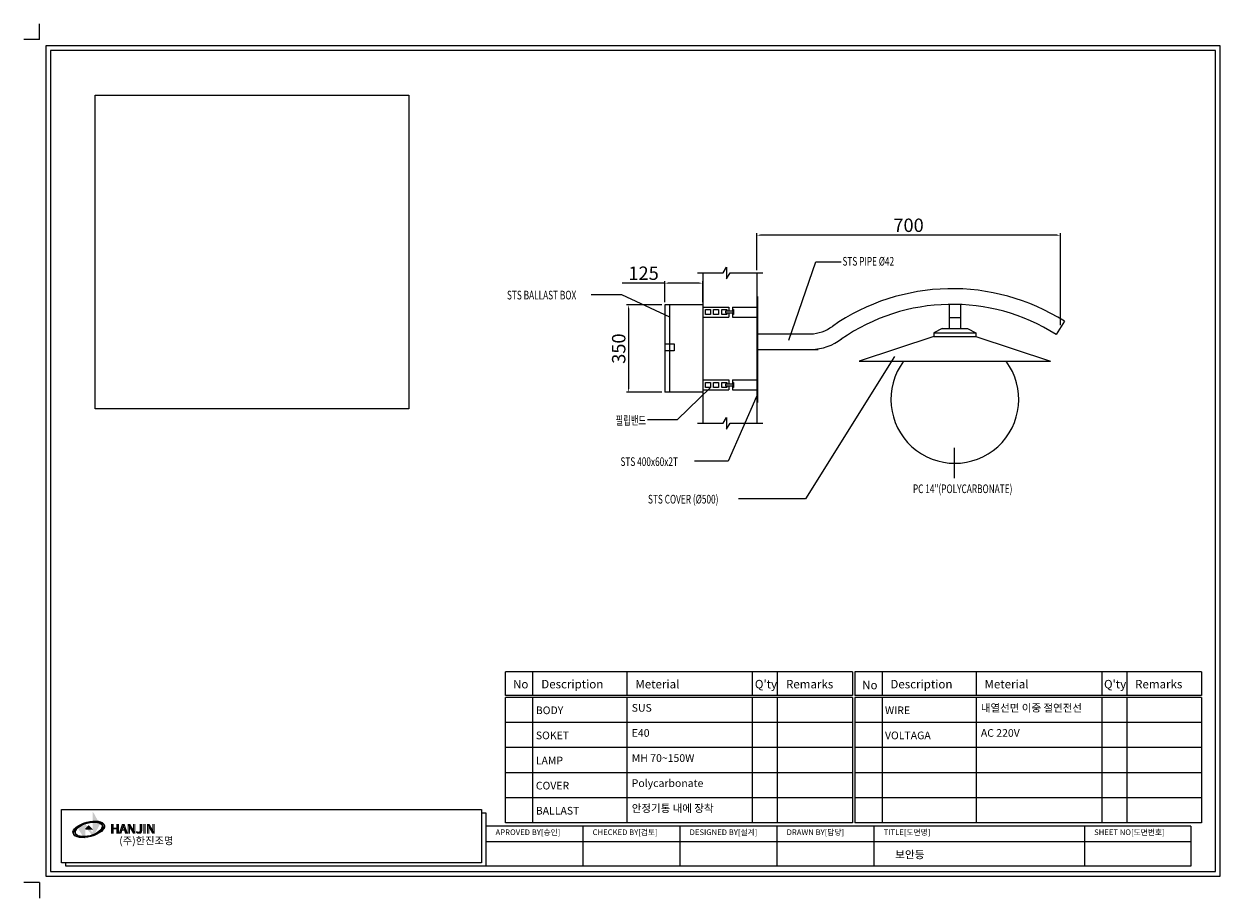
# Model space of a CAD drawing. Units: millimetres. Extents: x -12789 to 16603, y 1105 to 8641.
# Drawn here: x -12789 to -9480, y 1105 to 3523 of the extents above; entities that cross this region are included whole.
import ezdxf

# ---------------------------------------------------------------- set-up
doc = ezdxf.new("R2010")
doc.units = ezdxf.units.MM
doc.header["$PDSIZE"] = 5
doc.layers.add('로고', color=86, linetype='Continuous')
doc.layers.add('치수선', color=7, linetype='Continuous')
doc.styles.add('dim', font='romans.shx', dxfattribs={"width": 0.7, "height": 80, "bigfont": 'whgtxt.shx'})
doc.styles.get("Standard").update_dxf_attribs({"font": 'NGULIM.TTF'})
doc.styles.add('로고', font='NGULIM.TTF', dxfattribs={"width": 0.7})
doc.dimstyles.new('401~', dxfattribs={"dimtxt": 37, "dimasz": 10, "dimexe": 5.5, "dimexo": 7.5, "dimgap": 3.7, "dimtad": 1, "dimdec": 1, "dimdsep": 46, "dimtxsty": 'Standard', "dimcen": 2.5, "dimclrd": 5, "dimclre": 5, "dimclrt": 5, "dimadec": 0, "dimazin": 0, "dimtfac": 1, "dimtdec": 1, "dimtmove": 0, "dimatfit": 3, "dimfxl": 1, "dimarcsym": 0})

# ---------------------------------------------------------------- blocks, each defined once
blk = doc.blocks.new('SYMBOL')
at = {"layer": '로고'}
h = blk.add_hatch(color=152, dxfattribs=at)
h.paths.add_polyline_path([(-6649.5, -7027.2), (-6669.3, -7049.4), (-6649.5, -7080.7)])
h.paths.add_polyline_path([(-6624.4, -7071.6), (-6603.2, -7032.2), (-6624.4, -6992.8)])
h = blk.add_hatch(color=152, dxfattribs=at)
h.paths.add_polyline_path([(-6649.5, -7027.2), (-6669.3, -7049.4), (-6649.5, -7080.7)])
h.paths.add_polyline_path([(-6624.4, -7071.6), (-6603.2, -7032.2), (-6624.4, -6992.8)])
h = blk.add_hatch(color=152, dxfattribs=at)
edge = h.paths.add_edge_path()
edge.add_ellipse((-6637.1, -7049.4), major_axis=(-49.4, -13.2), ratio=0.447778, start_angle=255.8014, end_angle=284.1986)
edge.add_line((-6654.9, -7031.2), (-6656, -7033.3))
edge.add_ellipse((-6637.1, -7049.4), major_axis=(-43, -11.5), ratio=0.484446, start_angle=253.6204, end_angle=288.5028, ccw=False)
edge.add_line((-6630.3, -7026.2), (-6630.7, -7024.7))
edge = h.paths.add_edge_path()
edge.add_ellipse((-6637.1, -7049.4), major_axis=(-43, -11.5), ratio=0.484446, start_angle=288.5028, end_angle=466.3796, ccw=False)
edge.add_line((-6656, -7033.3), (-6654.9, -7031.2))
edge.add_ellipse((-6637.1, -7049.4), major_axis=(-49.4, -13.2), ratio=0.447778, start_angle=284.1986, end_angle=464.1986)
edge.add_line((-6619.2, -7067.6), (-6619.6, -7066.1))
edge = h.paths.add_edge_path()
edge.add_ellipse((-6637.1, -7049.4), major_axis=(-49.4, -13.2), ratio=0.447778, start_angle=104.1986, end_angle=228.6739)
edge.add_line((-6608.9, -7024.1), (-6609.5, -7026.8))
edge.add_ellipse((-6637.1, -7049.4), major_axis=(-43, -11.5), ratio=0.484446, start_angle=107.5824, end_angle=223.1606, ccw=False)
edge.add_line((-6618.8, -7065.8), (-6619.2, -7067.6))
edge = h.paths.add_edge_path()
edge.add_ellipse((-6637.1, -7049.4), major_axis=(-49.4, -13.2), ratio=0.447778, start_angle=228.6739, end_angle=255.8014)
edge.add_line((-6630.7, -7024.7), (-6630.3, -7026.2))
edge.add_ellipse((-6637.1, -7049.4), major_axis=(-43, -11.5), ratio=0.484446, start_angle=223.1606, end_angle=253.6204, ccw=False)
edge.add_line((-6609.5, -7026.8), (-6608.9, -7024.1))
h = blk.add_hatch(color=152, dxfattribs=at)
edge = h.paths.add_edge_path()
edge.add_ellipse((-6637.1, -7049.4), major_axis=(-49.4, -13.2), ratio=0.447778, start_angle=255.8014, end_angle=284.1986)
edge.add_line((-6654.9, -7031.2), (-6656, -7033.3))
edge.add_ellipse((-6637.1, -7049.4), major_axis=(-43, -11.5), ratio=0.484446, start_angle=253.6204, end_angle=288.5028, ccw=False)
edge.add_line((-6630.3, -7026.2), (-6630.7, -7024.7))
edge = h.paths.add_edge_path()
edge.add_ellipse((-6637.1, -7049.4), major_axis=(-43, -11.5), ratio=0.484446, start_angle=288.5028, end_angle=466.3796, ccw=False)
edge.add_line((-6656, -7033.3), (-6654.9, -7031.2))
edge.add_ellipse((-6637.1, -7049.4), major_axis=(-49.4, -13.2), ratio=0.447778, start_angle=284.1986, end_angle=464.1986)
edge.add_line((-6619.2, -7067.6), (-6619.6, -7066.1))
edge = h.paths.add_edge_path()
edge.add_ellipse((-6637.1, -7049.4), major_axis=(-49.4, -13.2), ratio=0.447778, start_angle=104.1986, end_angle=228.6739)
edge.add_line((-6608.9, -7024.1), (-6609.5, -7026.8))
edge.add_ellipse((-6637.1, -7049.4), major_axis=(-43, -11.5), ratio=0.484446, start_angle=107.5824, end_angle=223.1606, ccw=False)
edge.add_line((-6618.8, -7065.8), (-6619.2, -7067.6))
edge = h.paths.add_edge_path()
edge.add_ellipse((-6637.1, -7049.4), major_axis=(-49.4, -13.2), ratio=0.447778, start_angle=228.6739, end_angle=255.8014)
edge.add_line((-6630.7, -7024.7), (-6630.3, -7026.2))
edge.add_ellipse((-6637.1, -7049.4), major_axis=(-43, -11.5), ratio=0.484446, start_angle=223.1606, end_angle=253.6204, ccw=False)
edge.add_line((-6609.5, -7026.8), (-6608.9, -7024.1))
blk.add_hatch(color=152, dxfattribs=at).paths.add_polyline_path([(-6637, -7036.8), (-6649.5, -7049.4), (-6624.4, -7049.4)])
at = {"layer": '로고', "color": 152}
for major_axis, ratio in [((-49.4, -13.2), 0.447778), ((-43, -11.5), 0.484446)]:
    blk.add_ellipse((-6637.1, -7049.4), major_axis=major_axis, ratio=ratio, dxfattribs=at)
blk = doc.blocks.new('*D52')
at = {"layer": 'Defpoints', "color": 0, "transparency": 16777216}
for p in [(-11016.1, 2806.1), (-11016.1, 2745.8), (-10910.9, 2745.8)]:
    blk.add_point(p, dxfattribs=at)
at = {"layer": '치수선', "color": 5, "lineweight": -2, "transparency": 16777216}
for p, q in [((-11016.1, 2806.1), (-11134.1, 2806.1)), ((-11016.1, 2753.3), (-11016.1, 2811.6)), ((-10920.9, 2806.1), (-11006.1, 2806.1)), ((-10910.9, 2753.3), (-10910.9, 2811.6))]:
    blk.add_line(p, q, dxfattribs=at)
at = {"layer": '치수선', "color": 5, "transparency": 16777216}
for points in [[(-11006.1, 2807.8), (-11006.1, 2804.5), (-11016.1, 2806.1)], [(-10920.9, 2807.8), (-10920.9, 2804.5), (-10910.9, 2806.1)]]:
    blk.add_solid(points, dxfattribs=at)
at = {"layer": '치수선', "color": 5, "transparency": 16777216, "insert": (-11080.1, 2828.8), "char_height": 37, "attachment_point": 5}
blk.add_mtext(' 125', dxfattribs=at)
blk = doc.blocks.new('*D53')
at = {"layer": 'Defpoints', "color": 0, "transparency": 16777216}
for p in [(-11016.1, 2745.8), (-11115.9, 2504.3), (-11016.1, 2504.3)]:
    blk.add_point(p, dxfattribs=at)
at = {"layer": '치수선', "color": 5, "lineweight": -2, "transparency": 16777216}
for p, q in [((-11023.6, 2745.8), (-11121.4, 2745.8)), ((-11115.9, 2735.8), (-11115.9, 2514.3)), ((-11023.6, 2504.3), (-11121.4, 2504.3))]:
    blk.add_line(p, q, dxfattribs=at)
at = {"layer": '치수선', "color": 5, "transparency": 16777216}
for points in [[(-11117.5, 2735.8), (-11114.2, 2735.8), (-11115.9, 2745.8)], [(-11117.5, 2514.3), (-11114.2, 2514.3), (-11115.9, 2504.3)]]:
    blk.add_solid(points, dxfattribs=at)
at = {"layer": '치수선', "color": 5, "transparency": 16777216, "insert": (-11138.5, 2625), "char_height": 37, "attachment_point": 5, "rotation": 90}
blk.add_mtext('350', dxfattribs=at)
blk = doc.blocks.new('*D54')
at = {"layer": 'Defpoints', "color": 0, "transparency": 16777216}
for p in [(-10761.4, 2938.8), (-10761.4, 2834.5), (-9921.4, 2682.3)]:
    blk.add_point(p, dxfattribs=at)
at = {"layer": '치수선', "color": 5, "lineweight": -2, "transparency": 16777216}
for p, q in [((-10761.4, 2842), (-10761.4, 2944.3)), ((-9931.4, 2938.8), (-10751.4, 2938.8)), ((-9921.4, 2689.8), (-9921.4, 2944.3))]:
    blk.add_line(p, q, dxfattribs=at)
at = {"layer": '치수선', "color": 5, "transparency": 16777216}
for points in [[(-10751.4, 2940.4), (-10751.4, 2937.1), (-10761.4, 2938.8)], [(-9931.4, 2940.4), (-9931.4, 2937.1), (-9921.4, 2938.8)]]:
    blk.add_solid(points, dxfattribs=at)
at = {"layer": '치수선', "color": 5, "transparency": 16777216, "insert": (-10341.4, 2961.5), "char_height": 37, "attachment_point": 5}
blk.add_mtext('700', dxfattribs=at)

msp = doc.modelspace()

# ---------------------------------------------------------------- hatches: boundary and pattern name
at = {"layer": '로고'}
h = msp.add_hatch(color=156, dxfattribs=at)
h.paths.add_polyline_path([(-12618.87, 1312.99), (-12636.04, 1293.72), (-12618.87, 1266.53)])
h.paths.add_polyline_path([(-12597.09, 1274.44), (-12578.67, 1308.64), (-12597.09, 1342.84)])
h = msp.add_hatch(color=156, dxfattribs=at)
h.paths.add_polyline_path([(-12618.87, 1312.99), (-12636.04, 1293.72), (-12618.87, 1266.53)])
h.paths.add_polyline_path([(-12597.09, 1274.44), (-12578.67, 1308.64), (-12597.09, 1342.84)])
h = msp.add_hatch(color=156, dxfattribs=at)
edge = h.paths.add_edge_path()
edge.add_ellipse((-12608.56, 1294.45), major_axis=(-42.88, -11.49), ratio=0.4477779, start_angle=255.80145, end_angle=284.19855)
edge.add_line((-12624.06, 1310.24), (-12624.98, 1308.41))
edge.add_ellipse((-12608.56, 1294.45), major_axis=(-37.3, -9.99), ratio=0.4844458, start_angle=253.62043, end_angle=288.50281, ccw=False)
edge.add_line((-12602.68, 1314.6), (-12603.02, 1315.88))
edge = h.paths.add_edge_path()
edge.add_ellipse((-12608.56, 1294.45), major_axis=(-37.3, -9.99), ratio=0.4844458, start_angle=288.50281, end_angle=466.37957, ccw=False)
edge.add_line((-12624.98, 1308.41), (-12624.06, 1310.24))
edge.add_ellipse((-12608.56, 1294.45), major_axis=(-42.88, -11.49), ratio=0.4477779, start_angle=284.19855, end_angle=464.19855)
edge.add_line((-12593.05, 1278.65), (-12593.39, 1279.93))
edge = h.paths.add_edge_path()
edge.add_ellipse((-12608.56, 1294.45), major_axis=(-42.88, -11.49), ratio=0.4477779, start_angle=104.19855, end_angle=228.67394)
edge.add_line((-12584.1, 1316.45), (-12584.66, 1314.1))
edge.add_ellipse((-12608.56, 1294.45), major_axis=(-37.3, -9.99), ratio=0.4844458, start_angle=107.58241, end_angle=223.16056, ccw=False)
edge.add_line((-12592.67, 1280.24), (-12593.05, 1278.65))
edge = h.paths.add_edge_path()
edge.add_ellipse((-12608.56, 1294.45), major_axis=(-42.88, -11.49), ratio=0.4477779, start_angle=228.67394, end_angle=255.80145)
edge.add_line((-12603.02, 1315.88), (-12602.68, 1314.6))
edge.add_ellipse((-12608.56, 1294.45), major_axis=(-37.3, -9.99), ratio=0.4844458, start_angle=223.16056, end_angle=253.62043, ccw=False)
edge.add_line((-12584.66, 1314.1), (-12584.1, 1316.45))
h = msp.add_hatch(color=156, dxfattribs=at)
edge = h.paths.add_edge_path()
edge.add_ellipse((-12608.56, 1294.45), major_axis=(-42.88, -11.49), ratio=0.4477779, start_angle=255.80145, end_angle=284.19855)
edge.add_line((-12624.06, 1310.24), (-12624.98, 1308.41))
edge.add_ellipse((-12608.56, 1294.45), major_axis=(-37.3, -9.99), ratio=0.4844458, start_angle=253.62043, end_angle=288.50281, ccw=False)
edge.add_line((-12602.68, 1314.6), (-12603.02, 1315.88))
edge = h.paths.add_edge_path()
edge.add_ellipse((-12608.56, 1294.45), major_axis=(-37.3, -9.99), ratio=0.4844458, start_angle=288.50281, end_angle=466.37957, ccw=False)
edge.add_line((-12624.98, 1308.41), (-12624.06, 1310.24))
edge.add_ellipse((-12608.56, 1294.45), major_axis=(-42.88, -11.49), ratio=0.4477779, start_angle=284.19855, end_angle=464.19855)
edge.add_line((-12593.05, 1278.65), (-12593.39, 1279.93))
edge = h.paths.add_edge_path()
edge.add_ellipse((-12608.56, 1294.45), major_axis=(-42.88, -11.49), ratio=0.4477779, start_angle=104.19855, end_angle=228.67394)
edge.add_line((-12584.1, 1316.45), (-12584.66, 1314.1))
edge.add_ellipse((-12608.56, 1294.45), major_axis=(-37.3, -9.99), ratio=0.4844458, start_angle=107.58241, end_angle=223.16056, ccw=False)
edge.add_line((-12592.67, 1280.24), (-12593.05, 1278.65))
edge = h.paths.add_edge_path()
edge.add_ellipse((-12608.56, 1294.45), major_axis=(-42.88, -11.49), ratio=0.4477779, start_angle=228.67394, end_angle=255.80145)
edge.add_line((-12603.02, 1315.88), (-12602.68, 1314.6))
edge.add_ellipse((-12608.56, 1294.45), major_axis=(-37.3, -9.99), ratio=0.4844458, start_angle=223.16056, end_angle=253.62043, ccw=False)
edge.add_line((-12584.66, 1314.1), (-12584.1, 1316.45))
msp.add_hatch(color=156, dxfattribs=at).paths.add_polyline_path([(-12608.5, 1305.38), (-12619.39, 1294.49), (-12597.61, 1294.49)])

# ---------------------------------------------------------------- linework, layer by layer
for p, q in [((-10496.64, 1730.92), (-11456.21, 1730.92)), ((-9530.74, 1730.92), (-10490.31, 1730.92)), ((-9530.74, 1730.92), (-9530.74, 1665.2)), ((-10496.64, 1665.2), (-11456.21, 1665.2)), ((-10496.64, 1660.11), (-11456.21, 1660.11)), ((-9530.74, 1665.2), (-10490.31, 1665.2)), ((-9530.74, 1660.11), (-10490.31, 1660.11)), ((-9530.74, 1660.11), (-9530.74, 1312.88)), ((-10496.64, 1590.67), (-11456.21, 1590.67)), ((-9530.74, 1590.67), (-10490.31, 1590.67)), ((-10496.64, 1521.22), (-11456.21, 1521.22)), ((-9530.74, 1521.22), (-10490.31, 1521.22)), ((-10496.64, 1451.77), (-11456.21, 1451.77)), ((-9530.74, 1451.77), (-10490.31, 1451.77)), ((-10496.64, 1382.33), (-11456.21, 1382.33)), ((-9530.74, 1382.33), (-10490.31, 1382.33)), ((-9560.5, 1304.2), (-11510.9, 1304.2)), ((-10496.64, 1312.88), (-11456.21, 1312.88)), ((-11242.5, 1304.2), (-11242.5, 1192.75)), ((-10974.09, 1304.2), (-10974.09, 1192.75)), ((-10705.69, 1304.2), (-10705.69, 1192.75)), ((-9530.74, 1312.88), (-10490.31, 1312.88)), ((-10437.29, 1304.2), (-10437.29, 1192.75)), ((-9854.94, 1304.2), (-9854.94, 1192.75)), ((-9560.5, 1304.2), (-9560.5, 1192.75)), ((-9560.5, 1260.73), (-11510.9, 1260.73)), ((-9560.5, 1192.75), (-12655.78, 1192.75))]:
    msp.add_line(p, q)
msp.add_lwpolyline([(-12684.85, 1349.77), (-11522.6, 1349.77), (-11522.6, 1202.2), (-12684.85, 1202.2)], close=True)
msp.add_lwpolyline([(-11522.6, 1340.32), (-11510.9, 1340.32), (-11510.9, 1192.75), (-12673.14, 1192.75), (-12673.14, 1202.2)])
at = {"layer": '로고', "color": 156}
for major_axis, ratio in [((-42.88, -11.49), 0.4477779), ((-37.3, -9.99), 0.4844458)]:
    msp.add_ellipse((-12608.56, 1294.45), major_axis=major_axis, ratio=ratio, dxfattribs=at)
at = {"layer": '치수선'}
for p, q in [((-12745.41, 3479.91), (-12745.41, 3523.32)), ((-12745.41, 3479.91), (-12788.81, 3479.91)), ((-10910.87, 2834.45), (-10910.87, 2418.59)), ((-10761.41, 2834.45), (-10761.41, 2418.59)), ((-10759.01, 2769.02), (-10761.41, 2769.02)), ((-10759.01, 2769.02), (-10759.01, 2475.55)), ((-10228.62, 2747.43), (-10228.62, 2680.58)), ((-10197.99, 2747.02), (-10197.99, 2680.58)), ((-10910.87, 2745.76), (-11016.06, 2745.76)), ((-11016.06, 2745.76), (-11016.06, 2504.31)), ((-11002.1, 2504.31), (-11002.1, 2745.76)), ((-10910.87, 2740.13), (-10838.21, 2740.13)), ((-10838.21, 2740.13), (-10838.21, 2729.48)), ((-10838.21, 2722.83), (-10838.21, 2712.18)), ((-10828.46, 2740.13), (-10761.41, 2740.13)), ((-10828.46, 2740.13), (-10828.46, 2729.48)), ((-10828.46, 2733.09), (-10825.91, 2733.09)), ((-10828.46, 2722.83), (-10828.46, 2712.18)), ((-10825.91, 2719.21), (-10828.46, 2719.21)), ((-10825.91, 2733.09), (-10825.91, 2719.21)), ((-10910.87, 2712.18), (-10838.21, 2712.18)), ((-10828.46, 2712.18), (-10761.41, 2712.18)), ((-10248.2, 2680.58), (-10271.11, 2668.45)), ((-10248.2, 2680.58), (-10178.41, 2680.58)), ((-10197.99, 2710.57), (-10228.62, 2710.57)), ((-10178.41, 2680.58), (-10155.49, 2668.45)), ((-9909.81, 2700.54), (-9933.01, 2664.06)), ((-10759.01, 2665.51), (-10612.31, 2665.51)), ((-10271.11, 2658.96), (-10478.3, 2589.96)), ((-10271.11, 2668.45), (-10271.11, 2658.96)), ((-10271.11, 2668.45), (-10155.49, 2668.45)), ((-10271.11, 2658.96), (-10155.49, 2658.96)), ((-10155.49, 2668.45), (-10155.49, 2658.96)), ((-10155.49, 2658.96), (-9948.3, 2589.96)), ((-11016.06, 2638.38), (-10990.26, 2638.38)), ((-10990.26, 2618.82), (-11016.06, 2618.82)), ((-10990.26, 2638.38), (-10990.26, 2618.82)), ((-10759.01, 2622.29), (-10591.59, 2622.29)), ((-10478.3, 2589.96), (-9948.3, 2589.96)), ((-10910.87, 2538.66), (-10838.21, 2538.66)), ((-10838.21, 2538.66), (-10838.21, 2528)), ((-10838.21, 2521.36), (-10838.21, 2510.7)), ((-10828.46, 2538.66), (-10761.41, 2538.66)), ((-10828.46, 2538.66), (-10828.46, 2528)), ((-10828.46, 2531.62), (-10825.91, 2531.62)), ((-10828.46, 2521.36), (-10828.46, 2510.7)), ((-10825.91, 2517.74), (-10828.46, 2517.74)), ((-10825.91, 2531.62), (-10825.91, 2517.74)), ((-10910.87, 2504.31), (-11016.06, 2504.31)), ((-10910.87, 2510.7), (-10838.21, 2510.7)), ((-10828.46, 2510.7), (-10761.41, 2510.7)), ((-10759.01, 2475.55), (-10761.41, 2475.55)), ((-11456.21, 1665.2), (-11456.21, 1730.92)), ((-11380.69, 1665.2), (-11380.69, 1730.92)), ((-11120.27, 1665.2), (-11120.27, 1730.92)), ((-10773.04, 1665.2), (-10773.04, 1730.92)), ((-10703.59, 1665.2), (-10703.59, 1730.92)), ((-10496.64, 1730.92), (-10496.64, 1665.2)), ((-10490.31, 1730.92), (-10490.31, 1665.2)), ((-10414.79, 1730.92), (-10414.79, 1665.2)), ((-10154.37, 1730.92), (-10154.37, 1665.2)), ((-9807.14, 1730.92), (-9807.14, 1665.2)), ((-9737.69, 1730.92), (-9737.69, 1665.2)), ((-11456.21, 1312.88), (-11456.21, 1660.11)), ((-11380.69, 1312.88), (-11380.69, 1660.11)), ((-11120.27, 1312.88), (-11120.27, 1660.11)), ((-10773.04, 1312.88), (-10773.04, 1660.11)), ((-10703.59, 1312.88), (-10703.59, 1660.11)), ((-10496.64, 1660.11), (-10496.64, 1312.88)), ((-10490.31, 1660.11), (-10490.31, 1312.88)), ((-10414.79, 1660.11), (-10414.79, 1312.88)), ((-10154.37, 1660.11), (-10154.37, 1312.88)), ((-9807.14, 1660.11), (-9807.14, 1312.88)), ((-9737.69, 1660.11), (-9737.69, 1312.88)), ((-12745.41, 1148.27), (-12788.81, 1148.27)), ((-12745.41, 1148.27), (-12745.41, 1104.87))]:
    msp.add_line(p, q, dxfattribs=at)
at = {"layer": '치수선', "color": 9}
for p, q in [((-10854.29, 2834.45), (-10845.06, 2850.65)), ((-10845.06, 2850.65), (-10845.06, 2818.28)), ((-10925.25, 2834.45), (-10854.29, 2834.45)), ((-10845.06, 2818.28), (-10834.76, 2834.45)), ((-10834.76, 2834.45), (-10744.26, 2834.45)), ((-10925.25, 2418.59), (-10854.29, 2418.59)), ((-10854.29, 2418.59), (-10845.06, 2434.79)), ((-10845.06, 2434.79), (-10845.06, 2402.43)), ((-10845.06, 2402.43), (-10834.76, 2418.59)), ((-10834.76, 2418.59), (-10744.26, 2418.59))]:
    msp.add_line(p, q, dxfattribs=at)
at = {"layer": '치수선'}
for points in [[(-12728.05, 1165.63), (-9479.55, 1165.63), (-9479.55, 3462.55), (-12728.05, 3462.55)], [(-12715.65, 1178.03), (-9491.95, 1178.03), (-9491.95, 3450.15), (-12715.65, 3450.15)], [(-10903.12, 2732.97), (-10889.28, 2732.97), (-10889.28, 2719.34), (-10903.12, 2719.34)], [(-10881.1, 2732.97), (-10867.26, 2732.97), (-10867.26, 2719.34), (-10881.1, 2719.34)], [(-10847, 2729.48), (-10827.13, 2729.48), (-10827.13, 2722.83), (-10847, 2722.83)], [(-10903.12, 2531.49), (-10889.28, 2531.49), (-10889.28, 2517.87), (-10903.12, 2517.87)], [(-10881.1, 2531.49), (-10867.26, 2531.49), (-10867.26, 2517.87), (-10881.1, 2517.87)], [(-10847, 2528), (-10827.13, 2528), (-10827.13, 2521.36), (-10847, 2521.36)]]:
    msp.add_lwpolyline(points, close=True, dxfattribs=at)
at = {"layer": '치수선', "color": 254}
msp.add_lwpolyline([(-12591.64, 3326.14), (-11723.57, 3326.14), (-11723.57, 2458.07), (-12591.64, 2458.07)], close=True, dxfattribs=at)
at = {"layer": '치수선'}
for points in [[(-10843.98, 2722.83), (-10843.98, 2719.34), (-10857.82, 2719.34), (-10857.82, 2732.97), (-10843.98, 2732.97), (-10843.98, 2729.48)], [(-10843.98, 2521.36), (-10843.98, 2517.87), (-10857.82, 2517.87), (-10857.82, 2531.49), (-10843.98, 2531.49), (-10843.98, 2528)]]:
    msp.add_lwpolyline(points, dxfattribs=at)
for centre, radius, start, end in [((-10220.54, 2210.29), 580.42, 57.63271, 124.84799), ((-10220.54, 2210.29), 537.2, 57.6398, 124.84032), ((-10616.86, 2774.59), 109.17, 272.38906, 306.32212), ((-10616.86, 2774.59), 152.4, 272.38906, 306.32212), ((-10213.3, 2484.56), 176.81, 143.40986, 36.59014)]:
    msp.add_arc(centre, radius, start, end, dxfattribs=at)

# ---------------------------------------------------------------- block references
at = {"xscale": 0.8680714880407909, "yscale": 0.8680714880472364, "zscale": 0.8680714880444}
msp.add_blockref('SYMBOL', (-6848.6, 7414.94), dxfattribs=at)

# ---------------------------------------------------------------- texts
at = {"width": 405.2902, "attachment_point": 1, "style": '로고'}
for s, insert, char_height in [('{\\W1;No}', (-11435.66, 1708.47), 23.438), ('{\\W1;Description}', (-11357.53, 1708.47), 23.4379), ('{\\W1;Meterial}', (-11097.11, 1708.47), 23.4379), ("{\\W1;Q'ty}", (-10766.53, 1708.47), 23.438), ('{\\W1;Remarks}', (-10680.44, 1708.47), 23.4379), ('{\\W1;No}', (-10469.76, 1705.99), 23.438), ('{\\W1;Description}', (-10391.63, 1708.47), 23.4379), ('{\\W1;Meterial}', (-10131.21, 1708.47), 23.4379), ("{\\W1;Q'ty}", (-9800.63, 1708.47), 23.438), ('{\\W1;Remarks}', (-9714.54, 1708.47), 23.4379), ('{\\W1;BODY}', (-11372.55, 1634.96), 21.259), ('{\\W1;SUS }', (-11107.25, 1641.79), 21.259), ('{\\W1;WIRE}', (-10406.65, 1634.96), 21.259), ('{\\W1;내열선면 이중 절연전선}', (-10141.35, 1641.79), 21.2589), ('{\\W1;SOKET}', (-11372.55, 1565.52), 21.2589), ('{\\W1;E40}', (-11107.25, 1572.34), 21.259), ('{\\W1;VOLTAGA}', (-10406.65, 1565.52), 21.2589), ('{\\W1;AC 220V}', (-10141.35, 1572.34), 21.2589), ('{\\W1;LAMP}', (-11372.55, 1496.07), 21.259), ('{\\W1;MH 70~150W}', (-11107.25, 1502.9), 21.2589), ('{\\W1;COVER}', (-11372.55, 1426.62), 21.2589), ('{\\W1;Polycarbonate}', (-11107.25, 1433.45), 21.2589), ('{\\W1;BALLAST}', (-11372.55, 1357.18), 21.2589), ('{\\W1;안정기통 내에 장착}', (-11107.25, 1364.01), 21.2589), ('{\\W1;APROVED BY[승인]}', (-11483.98, 1294.84), 15.6253), ('{\\W1;CHECKED BY[검토]}', (-11215.58, 1294.84), 15.6253), ('{\\W1;DESIGNED BY[설계]}', (-10947.18, 1294.84), 15.6253), ('{\\W1;DRAWN BY[담당]}', (-10678.78, 1294.84), 15.6253), ('{\\W1;TITLE[도면명]}', (-10410.37, 1294.84), 15.6253), ('{\\W1;SHEET NO[도면번호]}', (-9828.03, 1294.84), 15.6253), ('{\\W1;보안등}', (-10378.65, 1236.28), 21.702)]:
    msp.add_mtext(s, dxfattribs=dict(at, insert=insert, char_height=char_height))
at = {"insert": (-12525.12, 1274.09), "char_height": 20.8337, "width": 922.8623, "attachment_point": 1}
msp.add_mtext('{\\fNew Gulim|b1|i0|c129|p18;(주)한진조명}', dxfattribs=at)
at = {"layer": '치수선', "style": 'dim', "width": 0.7}
for s, p in [('STS PIPE %%C42', (-10524.26, 2854.61)), ('STS BALLAST BOX', (-11452.51, 2761.07)), ('필립밴드', (-11152.02, 2414.43)), ('STS 400x60x2T', (-11138.44, 2300.4)), ('PC 14"(POLYCARBONATE)', (-10329.31, 2225.22)), ('STS COVER (%%C500)', (-11062.26, 2196.44))]:
    msp.add_text(s, height=24, dxfattribs=at).set_placement(p)
at = {"layer": '치수선', "color": 94, "char_height": 25.2135, "width": 201.7083, "attachment_point": 1}
for insert in [(-12551.22, 1310.13), (-12547.55, 1310.13)]:
    msp.add_mtext('{\\fBankGothic Md BT|b0|i0|c0|p34;HANJIN}', dxfattribs=dict(at, insert=insert))
at = {"layer": '치수선', "color": 3, "insert": (-12551.22, 1308.51), "char_height": 25.2135, "width": 201.7083, "attachment_point": 1}
msp.add_mtext('{\\fBankGothic Md BT|b0|i0|c0|p34;HANJIN}', dxfattribs=at)
at = {"layer": '치수선', "color": 98, "insert": (-12547.55, 1308.51), "char_height": 25.2135, "width": 201.7083, "attachment_point": 1}
msp.add_mtext('{\\fBankGothic Md BT|b0|i0|c0|p34;HANJIN}', dxfattribs=at)

# ---------------------------------------------------------------- dimensions: what is measured, and where the dimension line sits
at = {"layer": '치수선'}
for base, p1, p2, text, picture, middle in [((-10761.41, 2938.76), (-9921.41, 2682.3), (-10761.41, 2834.45), '700', '*D54', (-10341.41, 2961.45)), ((-11016.06, 2806.13), (-10910.87, 2745.76), (-11016.06, 2745.76), ' 125', '*D52', (-11080.09, 2828.85))]:
    dim = msp.add_linear_dim(base=base, p1=p1, p2=p2, text=text, dimstyle='401~', dxfattribs=at)
    dim.commit()
    dim.dimension.update_dxf_attribs({"geometry": picture, "text_midpoint": middle})
dim = msp.add_linear_dim(base=(-11115.87, 2504.31), p1=(-11016.06, 2745.76), p2=(-11016.06, 2504.31), angle=90, text='350', dimstyle='401~', dxfattribs=at)
dim.commit()
dim.dimension.update_dxf_attribs({"geometry": '*D53', "text_midpoint": (-11138.54, 2625.04)})

# ---------------------------------------------------------------- leaders
for points in [[(-10672.98, 2648.78), (-10597.7, 2865.29), (-10527.38, 2865.29)], [(-11002.1, 2711.92), (-11134.28, 2774.27), (-11219.47, 2774.27)], [(-10380.52, 2603.13), (-10626.32, 2209.44), (-10812.11, 2209.44)], [(-10889.28, 2517.87), (-10981.12, 2427.62), (-11063.92, 2427.62)], [(-10761.41, 2494.4), (-10840.21, 2313.4), (-10933.73, 2313.4)], [(-10215.37, 2350.95), (-10215.37, 2266.99)]]:
    msp.add_leader(points, dimstyle='401~', dxfattribs=at)

doc.saveas('drawing.dxf')
